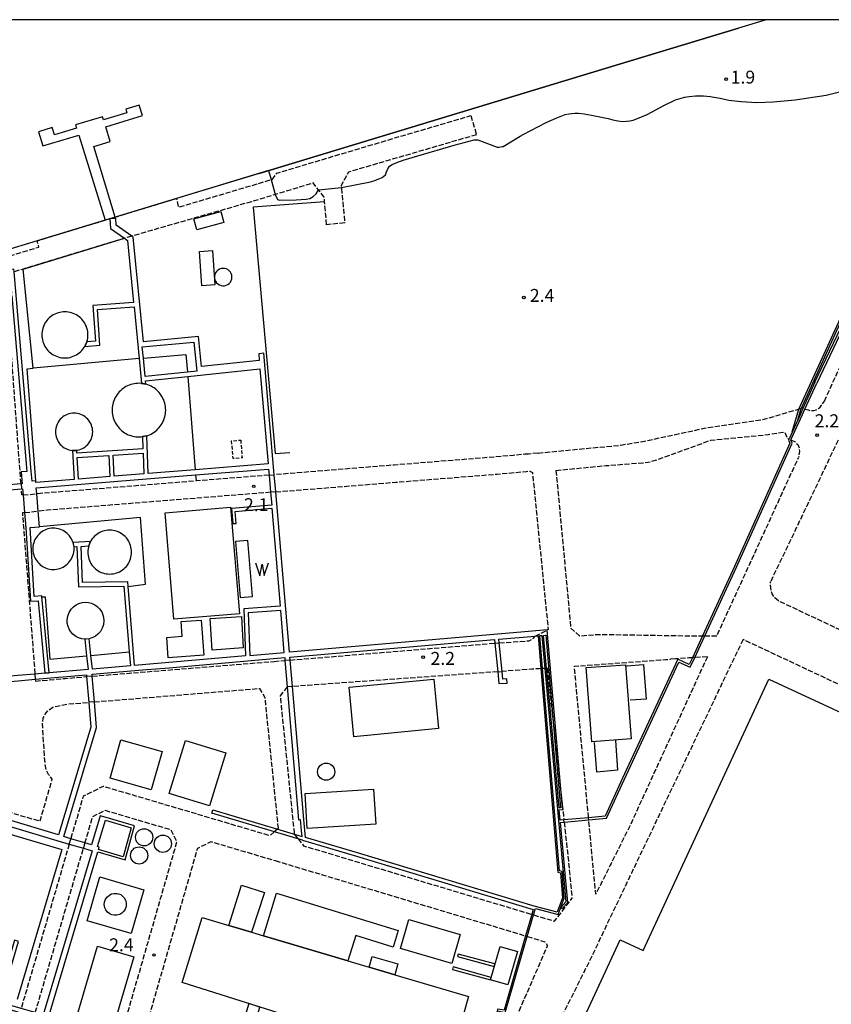
# Model space of a CAD drawing. Extents: x -22000 to -20000, y 96000 to 97500.
# Drawn here: x -21478 to -21242, y 97214 to 97500 of the extents above; entities that cross this region are included whole.
import ezdxf
from ezdxf.enums import TextEntityAlignment as Align

# ---------------------------------------------------------------- set-up
doc = ezdxf.new("R2010")
doc.units = 0
doc.linetypes.add('210600', pattern=[2, 1.5, -0.5])
doc.linetypes.add('300300', pattern=[1.5, 1, -0.5])
for name, color, linetype in [('2106000', 3, '210600'), ('2106001', 3, '210600'), ('3001000', 4, 'Continuous'), ('3002000', 5, 'Continuous'), ('3003000', 7, '300300'), ('4231000', 7, 'Continuous'), ('4231990', 1, 'Continuous'), ('4262000', 1, '426200'), ('4262001', 1, '426200'), ('5101000', 4, 'Continuous'), ('5101001', 4, 'Continuous'), ('5105000', 4, 'Continuous'), ('5105990', 5, 'Continuous'), ('5203000', 4, 'Continuous'), ('6110000', 1, '611000'), ('6130000', 3, '613000'), ('6140000', 3, '614000'), ('7102000', 6, 'Continuous'), ('7102001', 8, 'Continuous'), ('7312000', 1, 'Continuous'), ('999', 7, 'Continuous')]:
    doc.layers.add(name, color=color, linetype=linetype)
doc.styles.add('PlotAnnotation', font='MS Gothic.ttf')
doc.linetypes.add('426200', pattern='A,1.5,[3,dmdr.shx,S=0.1,R=180,X=0,Y=0],1.5', length=3)
doc.linetypes.add('611000', pattern='A,1,[3,dmdr.shx,S=0.2,R=0,X=0,Y=0],1', length=2)
doc.linetypes.add('613000', pattern='A,1,-0.75,[1,dmdr.shx,S=0.15,R=0,X=0,Y=0],-0.75,1', length=3.5)
doc.linetypes.add('614000', pattern='A,1.5,[2,dmdr.shx,S=0.3,R=0,X=0,Y=-0.3],1.5', length=3)

# ---------------------------------------------------------------- blocks, each defined once
blk = doc.blocks.new('423100')
at = {"layer": '4231990'}
blk.add_circle((0, 0), 1, dxfattribs=at)
blk = doc.blocks.new('510500')
at = {"layer": '5105990'}
for p, q in [((-0.74, 0.56), (-0.24, -0.94)), ((-0.24, -0.94), (0.01, 0.39)), ((0.01, 0.39), (0.26, -0.93)), ((0.26, -0.93), (0.76, 0.57))]:
    blk.add_line(p, q, dxfattribs=at)
blk = doc.blocks.new('731200')
at = {"layer": '7312000'}
blk.add_circle((0, 0), 0.15, dxfattribs=at)

msp = doc.modelspace()

# ---------------------------------------------------------------- linework, layer by layer
at = {"layer": '2106000', "flags": 128}
for points in [[(-21244.09, 97389.18), (-21222.61, 97436.08), (-21221.86, 97437.73), (-21222.16, 97440.54), (-21223.62, 97444.4), (-21224.96, 97448.91), (-21234.26, 97480.36), (-21237.46, 97491.18), (-21210.14, 97500)], [(-21482.78, 97430.76), (-21472.35, 97433.94), (-21472.89, 97435.74), (-21453.11, 97441.74), (-21450.22, 97442.62), (-21432.4, 97448.03), (-21431.81, 97445.51), (-21404.88, 97453.52), (-21404.51, 97453.63), (-21403.19, 97455.43), (-21368.88, 97465.65), (-21346.84, 97472.12)], [(-21345.21, 97466.57), (-21382.38, 97455.74), (-21384.53, 97451.87), (-21384.47, 97451.2), (-21383.48, 97440.98)], [(-21388.74, 97440.41), (-21389.34, 97447.11), (-21389.47, 97448.48), (-21391.08, 97450.56), (-21392.64, 97452.56), (-21403.68, 97449.21), (-21410.59, 97447.12), (-21445.36, 97437.11)], [(-21447.46, 97436.5), (-21447.76, 97436.41), (-21476.91, 97427.56), (-21479.57, 97426.76)], [(-21477.57, 97365.14), (-21481.63, 97420.29)], [(-21249.75, 97386.87), (-21248.8, 97386.6), (-21247.97, 97386.43), (-21247.26, 97386.45), (-21246.75, 97386.51), (-21246.38, 97386.69), (-21245.82, 97387), (-21245.33, 97387.38), (-21244.88, 97387.98), (-21244.09, 97389.18)], [(-21327.29, 97374.06), (-21303.37, 97376.38), (-21296.35, 97377.55), (-21277.82, 97381.55), (-21261.61, 97383.91), (-21259.09, 97384.63), (-21250.65, 97387.14), (-21250.33, 97387.04)], [(-21322.1, 97369.04), (-21307.48, 97370.45), (-21296.71, 97371.29), (-21294.63, 97371.57), (-21292.36, 97372.27), (-21277.05, 97377.85), (-21263.58, 97379.15), (-21260.45, 97379.48), (-21255.62, 97380.25), (-21254.89, 97378.43), (-21254.36, 97378.18)], [(-21240.09, 97377.82), (-21248.71, 97359.78), (-21249.22, 97358.69), (-21259.76, 97336.63)], [(-21253.82, 97377.93), (-21252.62, 97377.36), (-21251.84, 97376.57), (-21251.45, 97375.63), (-21251.33, 97374.49), (-21251.6, 97372.8)], [(-21330.1, 97373.81), (-21331.15, 97373.72), (-21334.58, 97373.41), (-21339.66, 97372.96), (-21369.1, 97370.59), (-21370.6, 97370.47), (-21403.98, 97367.79)], [(-21327.29, 97374.06), (-21330.1, 97373.81)], [(-21278.87, 97320.94), (-21275.35, 97320.95), (-21256.46, 97362.19), (-21255.96, 97363.28), (-21251.6, 97372.8)], [(-21405.47, 97367.67), (-21426.68, 97365.97), (-21473, 97362.25)], [(-21403.55, 97362.81), (-21370.1, 97365.5), (-21368.6, 97365.62), (-21339.26, 97367.97), (-21334.15, 97368.43), (-21330.71, 97368.74), (-21329.66, 97368.83), (-21328.93, 97368.44), (-21324.37, 97322.79), (-21324.64, 97322.66)], [(-21322.1, 97369.04), (-21321.67, 97364.53), (-21321.39, 97361.54), (-21317.8, 97323.25)], [(-21476.95, 97361.93), (-21477.34, 97361.9), (-21477.46, 97363.65)], [(-21405.04, 97362.69), (-21469.92, 97357.48), (-21472.58, 97357.21)], [(-21476.53, 97356.8), (-21477.16, 97356.74), (-21473.53, 97309.87)], [(-21165.02, 97287.79), (-21257.29, 97331.04), (-21258.53, 97332.01), (-21259.27, 97333.15), (-21259.68, 97334.94), (-21259.76, 97336.63)], [(-21317.8, 97323.25), (-21315.23, 97320.97), (-21310, 97321.41), (-21279.54, 97320.94)], [(-21399.36, 97313.94), (-21339.82, 97318.85)], [(-21338.57, 97318.94), (-21329.85, 97319.53), (-21328.67, 97320.29), (-21328.17, 97320.91)], [(-21267.74, 97319.92), (-21300.19, 97251.98), (-21300.45, 97251.44), (-21312.13, 97226.98), (-21327.32, 97196.52), (-21328.56, 97194.03), (-21335.9, 97179.25)], [(-21171.35, 97274.74), (-21267.74, 97319.92)], [(-21456.87, 97309.26), (-21404.03, 97313.55)], [(-21404.03, 97313.55), (-21400.86, 97313.81)], [(-21312.62, 97268.13), (-21312.65, 97268.46), (-21314.73, 97290.56), (-21314.85, 97291.8), (-21316.76, 97312.15), (-21291.73, 97313.96), (-21290.29, 97314.06), (-21288.78, 97314.17)], [(-21278.1, 97314.92), (-21289.21, 97290.68), (-21289.71, 97289.59), (-21300.74, 97265.5), (-21306.05, 97254.87), (-21306.32, 97254.34), (-21310.54, 97245.89), (-21311.85, 97259.9), (-21312.37, 97265.43), (-21312.51, 97266.97), (-21312.56, 97267.53)], [(-21282.46, 97314.62), (-21283.5, 97314.55), (-21287.33, 97314.27)], [(-21278.1, 97314.92), (-21281.77, 97314.67)], [(-21339.02, 97310.55), (-21398.7, 97306.25)], [(-21326.51, 97311.45), (-21326.94, 97311.42), (-21327.88, 97311.35), (-21329.13, 97311.26), (-21337.77, 97310.64)], [(-21325.35, 97311.53), (-21325.69, 97311.51), (-21325.97, 97311.49)], [(-21324.64, 97311.58), (-21324.86, 97311.57)], [(-21324.64, 97311.58), (-21322.81, 97294.97)], [(-21473.41, 97308.38), (-21473.37, 97307.82)], [(-21473.37, 97307.82), (-21464.73, 97308.62), (-21458.49, 97309.13)], [(-21456.26, 97301.79), (-21408.22, 97305.69), (-21406.73, 97303.05), (-21402.98, 97266.22)], [(-21400.2, 97306.14), (-21402.26, 97303.54), (-21398.32, 97264.93)], [(-21504.62, 97249.23), (-21501.44, 97272.64), (-21494.02, 97273.51), (-21472.05, 97267.16), (-21468.48, 97279.31), (-21469.58, 97280.72), (-21470.24, 97282.17), (-21470.54, 97283.8), (-21470.74, 97285.59), (-21471.33, 97295.63), (-21471.09, 97297.01), (-21470.58, 97298.19), (-21469.83, 97299.1), (-21468.35, 97300.27), (-21466.59, 97300.69), (-21463.8, 97301.17), (-21457.88, 97301.65)], [(-21403.95, 97264.04), (-21405.26, 97262.91), (-21453.69, 97277.24), (-21459.48, 97274.39), (-21463.1, 97262.03)], [(-21458.98, 97260.8), (-21456.72, 97268.5), (-21453.1, 97270.29), (-21434.03, 97264.65)], [(-21320.27, 97271.95), (-21319.78, 97267.48)], [(-21434.03, 97264.65), (-21432.32, 97261.1), (-21448.59, 97204.63)], [(-21402.87, 97265.16), (-21402.85, 97264.99), (-21403.05, 97264.82)], [(-21319.72, 97266.88), (-21318.47, 97255.58), (-21317.98, 97250.26), (-21317.45, 97244.66)], [(-21398.21, 97263.86), (-21398.16, 97263.35)], [(-21397.06, 97261.98), (-21395.44, 97259.98), (-21329.14, 97240.05)], [(-21463.56, 97260.47), (-21477.54, 97212.72)], [(-21473.41, 97211.51), (-21459.44, 97259.24)], [(-21442.49, 97202.83), (-21426.22, 97259.29), (-21422.32, 97261.18), (-21403.7, 97255.67)], [(-21403.7, 97255.67), (-21330.94, 97233.81)], [(-21328.62, 97239.9), (-21322.48, 97238.06), (-21317.45, 97244.66)], [(-21330.42, 97233.65), (-21325.31, 97232.12), (-21324.6, 97230.95), (-21345.81, 97182.14)]]:
    msp.add_lwpolyline(points, dxfattribs=at)
at = {"layer": '2106001', "flags": 128}
for points in [[(-21346.84, 97472.12), (-21345.21, 97466.57)], [(-21383.48, 97440.98), (-21388.74, 97440.41)], [(-21445.36, 97437.11), (-21447.46, 97436.5)], [(-21405.47, 97367.67), (-21403.98, 97367.79)], [(-21477.57, 97365.14), (-21477.46, 97363.65)], [(-21476.95, 97361.93), (-21473, 97362.25)], [(-21403.55, 97362.81), (-21405.04, 97362.69)], [(-21476.53, 97356.8), (-21472.58, 97357.21)], [(-21328.17, 97320.91), (-21324.64, 97322.66)], [(-21339.82, 97318.85), (-21338.57, 97318.94)], [(-21279.54, 97320.94), (-21278.87, 97320.94)], [(-21399.36, 97313.94), (-21400.86, 97313.81)], [(-21287.33, 97314.27), (-21288.78, 97314.17)], [(-21281.77, 97314.67), (-21282.46, 97314.62)], [(-21339.02, 97310.55), (-21337.77, 97310.64)], [(-21325.97, 97311.49), (-21326.51, 97311.45)], [(-21324.86, 97311.57), (-21325.35, 97311.53)], [(-21473.53, 97309.87), (-21473.41, 97308.38)], [(-21456.87, 97309.26), (-21458.49, 97309.13)], [(-21398.7, 97306.25), (-21400.2, 97306.14)], [(-21456.26, 97301.79), (-21457.88, 97301.65)], [(-21322.81, 97294.97), (-21320.27, 97271.95)], [(-21319.72, 97266.88), (-21319.78, 97267.48)], [(-21312.56, 97267.53), (-21312.62, 97268.13)], [(-21403.05, 97264.82), (-21403.95, 97264.04)], [(-21402.98, 97266.22), (-21402.87, 97265.16)], [(-21398.32, 97264.93), (-21398.21, 97263.86)], [(-21463.56, 97260.47), (-21463.1, 97262.03)], [(-21398.16, 97263.35), (-21397.06, 97261.98)], [(-21458.98, 97260.8), (-21459.44, 97259.24)], [(-21328.62, 97239.9), (-21329.14, 97240.05)], [(-21330.42, 97233.65), (-21330.94, 97233.81)]]:
    msp.add_lwpolyline(points, dxfattribs=at)
at = {"layer": '3001000', "flags": 128}
for points in [[(-21418.65, 97441.04), (-21426.48, 97438.94), (-21427.35, 97442.17), (-21419.52, 97444.27), (-21418.65, 97441.04)], [(-21425, 97422.68), (-21425.7, 97432.63), (-21421.94, 97432.9), (-21421.24, 97422.95), (-21425, 97422.68)], [(-21416.66, 97358.33), (-21414.09, 97327.4), (-21433.14, 97325.82), (-21435.72, 97356.75), (-21416.66, 97358.33)], [(-21424.41, 97315.38), (-21434.76, 97314.59), (-21435.21, 97320.52), (-21430.7, 97320.87), (-21431.02, 97325.11), (-21425.19, 97325.56), (-21424.41, 97315.38)], [(-21422.56, 97326.05), (-21413.49, 97326.63), (-21413.03, 97317.46), (-21421.98, 97316.8), (-21422.56, 97326.05)], [(-21301.85, 97312.55), (-21300.24, 97291.01), (-21311.66, 97290.16), (-21313.28, 97311.75), (-21301.85, 97312.55)], [(-21356.21, 97294.03), (-21380.82, 97291.66), (-21382.2, 97306.02), (-21357.59, 97308.39), (-21356.21, 97294.03)], [(-21436.58, 97287.34), (-21439.72, 97276.25), (-21451.7, 97279.64), (-21448.55, 97290.73), (-21436.58, 97287.34)], [(-21418.05, 97287.01), (-21422.79, 97271.56), (-21434.51, 97275.15), (-21429.78, 97290.6), (-21418.05, 97287.01)], [(-21374.45, 97266.29), (-21394.36, 97264.97), (-21395.03, 97275.13), (-21375.12, 97276.45), (-21374.45, 97266.29)], [(-21417.21, 97236.84), (-21413.47, 97248.56), (-21406.84, 97246.45), (-21410.54, 97234.86), (-21417.21, 97236.84)], [(-21407.06, 97233.83), (-21403.27, 97246.18), (-21367.93, 97235.34), (-21369.4, 97230.56), (-21380.29, 97233.9), (-21382.54, 97226.56), (-21407.06, 97233.83)], [(-21364.83, 97238.53), (-21349.96, 97234.19), (-21352.41, 97225.8), (-21367.28, 97230.14), (-21364.83, 97238.53)], [(-21341.15, 97220.99), (-21338.35, 97230.75), (-21333.29, 97229.3), (-21336.09, 97219.55), (-21341.15, 97220.99)], [(-21376.43, 97224.74), (-21375.56, 97227.8), (-21368.05, 97225.68), (-21368.94, 97222.52), (-21376.43, 97224.74)]]:
    msp.add_lwpolyline(points, close=True, dxfattribs=at)
msp.add_lwpolyline([(-21230.6, 97141.43), (-21257.05, 97153.78), (-21248.47, 97172.14), (-21242.86, 97169.52), (-21241.72, 97171.98), (-21265.11, 97182.83), (-21266.41, 97180.07), (-21261.87, 97177.94), (-21269.05, 97162.69), (-21270.49, 97163.36), (-21275.29, 97153.16), (-21278.31, 97154.58), (-21279.8, 97151.41), (-21291.23, 97156.79), (-21292.69, 97153.68), (-21301.67, 97157.9), (-21299.94, 97161.57), (-21309.44, 97166.04), (-21295.01, 97196.69), (-21315.65, 97206.27), (-21303.42, 97232.63), (-21296.79, 97229.56), (-21260.23, 97308.4), (-21221.8, 97290.58)], dxfattribs=at)
at = {"layer": '3002000', "flags": 128}
for points in [[(-21417.21, 97236.84), (-21410.54, 97234.86), (-21407.06, 97233.83), (-21382.54, 97226.56), (-21376.43, 97224.74), (-21368.94, 97222.52), (-21347.51, 97216.17), (-21352.03, 97200.1), (-21345.05, 97198.06), (-21348.44, 97186.43), (-21380.41, 97195.38), (-21378.05, 97203.64), (-21430.69, 97220.25), (-21424.9, 97239.12), (-21417.21, 97236.84)], [(-21444.81, 97227.74), (-21450.5, 97208.27), (-21461.05, 97211.35), (-21455.36, 97230.83), (-21444.81, 97227.74)]]:
    msp.add_lwpolyline(points, close=True, dxfattribs=at)
at = {"layer": '3003000', "flags": 128}
msp.add_lwpolyline([(-21413.72, 97377.85), (-21413.31, 97372.69), (-21415.93, 97372.48), (-21416.35, 97377.64), (-21413.72, 97377.85)], close=True, dxfattribs=at)
at = {"layer": '4231000', "flags": 128}
for points in [[(-21416.28, 97425.22), (-21416.33, 97425.73), (-21416.48, 97426.22), (-21416.73, 97426.66), (-21417.07, 97427.05), (-21417.47, 97427.37), (-21417.93, 97427.59), (-21418.43, 97427.72), (-21418.94, 97427.75), (-21419.44, 97427.67), (-21419.92, 97427.49), (-21420.36, 97427.22), (-21420.73, 97426.87), (-21421.02, 97426.45), (-21421.22, 97425.98), (-21421.32, 97425.48), (-21421.32, 97424.96), (-21421.22, 97424.46), (-21421.02, 97423.99), (-21420.73, 97423.57), (-21420.36, 97423.22), (-21419.92, 97422.95), (-21419.44, 97422.77), (-21418.94, 97422.7), (-21418.43, 97422.72), (-21417.93, 97422.85), (-21417.47, 97423.07), (-21417.07, 97423.39), (-21416.73, 97423.78), (-21416.48, 97424.22), (-21416.33, 97424.71), (-21416.28, 97425.22)], [(-21458.12, 97408.43), (-21458.14, 97408.93), (-21458.19, 97409.43), (-21458.29, 97409.92), (-21458.42, 97410.41), (-21458.58, 97410.88), (-21458.78, 97411.34), (-21459.02, 97411.78), (-21459.29, 97412.21), (-21459.58, 97412.61), (-21459.91, 97412.99), (-21460.26, 97413.35), (-21460.65, 97413.68), (-21461.05, 97413.97), (-21461.47, 97414.24), (-21461.92, 97414.47), (-21462.38, 97414.67), (-21462.85, 97414.84), (-21463.33, 97414.97), (-21463.83, 97415.06), (-21464.33, 97415.12), (-21464.83, 97415.14), (-21465.33, 97415.12), (-21465.83, 97415.06), (-21466.32, 97414.97), (-21466.81, 97414.84), (-21467.28, 97414.67), (-21467.74, 97414.47), (-21468.18, 97414.24), (-21468.61, 97413.97), (-21469.01, 97413.68), (-21469.39, 97413.35), (-21469.74, 97412.99), (-21470.07, 97412.61), (-21470.37, 97412.21), (-21470.64, 97411.78), (-21470.87, 97411.34), (-21471.07, 97410.88), (-21471.24, 97410.41), (-21471.37, 97409.92), (-21471.46, 97409.43), (-21471.52, 97408.93), (-21471.54, 97408.43), (-21471.52, 97407.93), (-21471.46, 97407.43), (-21471.37, 97406.94), (-21471.24, 97406.45), (-21471.07, 97405.98), (-21470.87, 97405.52), (-21470.64, 97405.08), (-21470.37, 97404.65), (-21470.07, 97404.25), (-21469.74, 97403.87), (-21469.39, 97403.51), (-21469.01, 97403.18), (-21468.61, 97402.89), (-21468.18, 97402.62), (-21467.74, 97402.39), (-21467.28, 97402.19), (-21466.81, 97402.02), (-21466.32, 97401.89), (-21465.83, 97401.8), (-21465.33, 97401.74), (-21464.83, 97401.72), (-21464.33, 97401.74), (-21463.83, 97401.8), (-21463.33, 97401.89), (-21462.85, 97402.02), (-21462.38, 97402.19), (-21461.92, 97402.39), (-21461.47, 97402.62), (-21461.05, 97402.89), (-21460.65, 97403.18), (-21460.26, 97403.51), (-21459.91, 97403.87), (-21459.58, 97404.25), (-21459.29, 97404.65), (-21459.01, 97405.09), (-21458.78, 97405.52), (-21458.58, 97405.98), (-21458.44, 97406.39), (-21458.42, 97406.45), (-21458.29, 97406.94), (-21458.19, 97407.43), (-21458.14, 97407.93), (-21458.12, 97408.43)], [(-21435.52, 97386.57), (-21435.54, 97387.07), (-21435.58, 97387.57), (-21435.67, 97388.07), (-21435.78, 97388.56), (-21435.92, 97389.04), (-21436.1, 97389.52), (-21436.31, 97389.98), (-21436.54, 97390.42), (-21436.81, 97390.85), (-21437.1, 97391.26), (-21437.42, 97391.66), (-21437.76, 97392.03), (-21438.12, 97392.38), (-21438.51, 97392.7), (-21438.92, 97393), (-21439.34, 97393.27), (-21439.78, 97393.51), (-21440.24, 97393.72), (-21440.71, 97393.91), (-21441.19, 97394.06), (-21441.28, 97394.08), (-21441.68, 97394.18), (-21442.18, 97394.27), (-21442.55, 97394.31), (-21442.68, 97394.33), (-21443.18, 97394.35), (-21443.69, 97394.34), (-21444.19, 97394.3), (-21444.69, 97394.23), (-21445.18, 97394.12), (-21445.67, 97393.99), (-21446.14, 97393.82), (-21446.61, 97393.62), (-21447.06, 97393.39), (-21447.49, 97393.13), (-21447.91, 97392.85), (-21448.3, 97392.54), (-21448.68, 97392.2), (-21449.03, 97391.85), (-21449.36, 97391.46), (-21449.67, 97391.06), (-21449.94, 97390.64), (-21450.19, 97390.2), (-21450.42, 97389.75), (-21450.61, 97389.28), (-21450.77, 97388.8), (-21450.9, 97388.32), (-21450.99, 97387.82), (-21451.06, 97387.32), (-21451.09, 97386.82), (-21451.09, 97386.31), (-21451.06, 97385.81), (-21450.99, 97385.31), (-21450.9, 97384.81), (-21450.77, 97384.33), (-21450.61, 97383.85), (-21450.42, 97383.38), (-21450.19, 97382.93), (-21449.94, 97382.49), (-21449.67, 97382.07), (-21449.36, 97381.67), (-21449.03, 97381.29), (-21448.68, 97380.93), (-21448.3, 97380.59), (-21447.91, 97380.28), (-21447.49, 97379.99), (-21447.06, 97379.74), (-21446.61, 97379.51), (-21446.14, 97379.31), (-21445.67, 97379.14), (-21445.18, 97379.01), (-21444.69, 97378.9), (-21444.19, 97378.83), (-21443.69, 97378.79), (-21443.18, 97378.78), (-21442.68, 97378.8), (-21442.25, 97378.85), (-21442.18, 97378.86), (-21441.68, 97378.95), (-21441.19, 97379.07), (-21441.01, 97379.13), (-21440.71, 97379.22), (-21440.24, 97379.41), (-21439.78, 97379.62), (-21439.34, 97379.86), (-21438.92, 97380.13), (-21438.51, 97380.43), (-21438.12, 97380.76), (-21437.76, 97381.1), (-21437.42, 97381.47), (-21437.1, 97381.87), (-21436.81, 97382.28), (-21436.54, 97382.71), (-21436.31, 97383.15), (-21436.1, 97383.61), (-21435.92, 97384.09), (-21435.78, 97384.57), (-21435.67, 97385.06), (-21435.58, 97385.56), (-21435.54, 97386.06), (-21435.52, 97386.57)], [(-21456.74, 97380.26), (-21456.76, 97380.75), (-21456.83, 97381.25), (-21456.95, 97381.74), (-21457.1, 97382.21), (-21457.31, 97382.67), (-21457.55, 97383.1), (-21457.83, 97383.52), (-21458.15, 97383.9), (-21458.51, 97384.26), (-21458.89, 97384.57), (-21459.3, 97384.86), (-21459.74, 97385.1), (-21460.2, 97385.3), (-21460.67, 97385.46), (-21461.16, 97385.57), (-21461.65, 97385.64), (-21462.15, 97385.67), (-21462.65, 97385.64), (-21463.15, 97385.57), (-21463.63, 97385.46), (-21464.11, 97385.3), (-21464.56, 97385.1), (-21465, 97384.86), (-21465.41, 97384.57), (-21465.8, 97384.26), (-21466.15, 97383.9), (-21466.47, 97383.52), (-21466.75, 97383.1), (-21467, 97382.67), (-21467.2, 97382.21), (-21467.36, 97381.74), (-21467.47, 97381.25), (-21467.54, 97380.75), (-21467.56, 97380.26), (-21467.54, 97379.76), (-21467.47, 97379.26), (-21467.36, 97378.77), (-21467.2, 97378.3), (-21467, 97377.84), (-21466.75, 97377.41), (-21466.47, 97376.99), (-21466.15, 97376.61), (-21465.8, 97376.26), (-21465.41, 97375.94), (-21465, 97375.65), (-21464.56, 97375.41), (-21464.11, 97375.21), (-21463.63, 97375.05), (-21463.15, 97374.93), (-21462.65, 97374.87), (-21462.62, 97374.87), (-21462.15, 97374.84), (-21461.65, 97374.87), (-21461.37, 97374.9), (-21461.16, 97374.93), (-21460.67, 97375.05), (-21460.2, 97375.21), (-21459.74, 97375.41), (-21459.3, 97375.65), (-21458.89, 97375.94), (-21458.51, 97376.26), (-21458.15, 97376.61), (-21457.83, 97376.99), (-21457.55, 97377.41), (-21457.31, 97377.84), (-21457.1, 97378.3), (-21456.95, 97378.77), (-21456.83, 97379.26), (-21456.76, 97379.76), (-21456.74, 97380.26)], [(-21462.14, 97346.26), (-21462.16, 97346.77), (-21462.17, 97346.85), (-21462.22, 97347.26), (-21462.33, 97347.76), (-21462.43, 97348.09), (-21462.47, 97348.24), (-21462.66, 97348.71), (-21462.88, 97349.15), (-21463.14, 97349.59), (-21463.44, 97349.99), (-21463.77, 97350.37), (-21464.12, 97350.72), (-21464.51, 97351.04), (-21464.92, 97351.33), (-21465.36, 97351.58), (-21465.81, 97351.79), (-21466.28, 97351.97), (-21466.77, 97352.1), (-21467.26, 97352.2), (-21467.76, 97352.25), (-21468.26, 97352.26), (-21468.77, 97352.23), (-21469.26, 97352.16), (-21469.75, 97352.04), (-21470.23, 97351.89), (-21470.69, 97351.69), (-21471.14, 97351.46), (-21471.56, 97351.19), (-21471.96, 97350.89), (-21472.34, 97350.55), (-21472.68, 97350.18), (-21472.99, 97349.79), (-21473.27, 97349.37), (-21473.51, 97348.93), (-21473.72, 97348.47), (-21473.88, 97348), (-21474.01, 97347.51), (-21474.09, 97347.02), (-21474.13, 97346.52), (-21474.13, 97346.01), (-21474.09, 97345.51), (-21474.01, 97345.02), (-21473.88, 97344.53), (-21473.72, 97344.06), (-21473.51, 97343.6), (-21473.27, 97343.16), (-21472.99, 97342.74), (-21472.68, 97342.35), (-21472.34, 97341.98), (-21471.96, 97341.64), (-21471.56, 97341.34), (-21471.14, 97341.07), (-21470.69, 97340.84), (-21470.23, 97340.64), (-21469.75, 97340.49), (-21469.26, 97340.37), (-21468.77, 97340.3), (-21468.26, 97340.27), (-21467.76, 97340.28), (-21467.26, 97340.33), (-21466.77, 97340.43), (-21466.28, 97340.56), (-21465.81, 97340.74), (-21465.36, 97340.95), (-21464.92, 97341.2), (-21464.51, 97341.49), (-21464.12, 97341.81), (-21463.77, 97342.16), (-21463.44, 97342.54), (-21463.14, 97342.95), (-21462.88, 97343.38), (-21462.66, 97343.82), (-21462.47, 97344.29), (-21462.33, 97344.77), (-21462.22, 97345.26), (-21462.16, 97345.76), (-21462.14, 97346.26)], [(-21445.43, 97345.29), (-21445.45, 97345.79), (-21445.51, 97346.29), (-21445.61, 97346.78), (-21445.74, 97347.26), (-21445.92, 97347.73), (-21446.12, 97348.19), (-21446.37, 97348.62), (-21446.65, 97349.04), (-21446.96, 97349.43), (-21447.29, 97349.8), (-21447.66, 97350.14), (-21448.06, 97350.45), (-21448.47, 97350.72), (-21448.91, 97350.97), (-21449.36, 97351.18), (-21449.83, 97351.35), (-21450.31, 97351.49), (-21450.8, 97351.58), (-21451.3, 97351.64), (-21451.8, 97351.66), (-21452.3, 97351.64), (-21452.79, 97351.58), (-21453.28, 97351.49), (-21453.76, 97351.35), (-21454.23, 97351.18), (-21454.69, 97350.97), (-21455.12, 97350.72), (-21455.54, 97350.45), (-21455.93, 97350.14), (-21456.3, 97349.8), (-21456.64, 97349.43), (-21456.95, 97349.04), (-21457.23, 97348.62), (-21457.35, 97348.4), (-21457.47, 97348.19), (-21457.68, 97347.73), (-21457.85, 97347.26), (-21457.89, 97347.11), (-21457.99, 97346.78), (-21458.09, 97346.29), (-21458.14, 97345.79), (-21458.16, 97345.29), (-21458.14, 97344.79), (-21458.09, 97344.3), (-21457.99, 97343.81), (-21457.85, 97343.33), (-21457.68, 97342.86), (-21457.47, 97342.4), (-21457.23, 97341.97), (-21456.95, 97341.55), (-21456.64, 97341.16), (-21456.3, 97340.79), (-21455.93, 97340.45), (-21455.54, 97340.14), (-21455.12, 97339.87), (-21454.69, 97339.62), (-21454.23, 97339.41), (-21453.76, 97339.24), (-21453.28, 97339.1), (-21452.79, 97339.01), (-21452.3, 97338.95), (-21451.8, 97338.93), (-21451.3, 97338.95), (-21450.8, 97339.01), (-21450.31, 97339.1), (-21449.83, 97339.24), (-21449.36, 97339.41), (-21448.91, 97339.62), (-21448.47, 97339.87), (-21448.06, 97340.14), (-21447.66, 97340.45), (-21447.29, 97340.79), (-21446.96, 97341.16), (-21446.65, 97341.55), (-21446.37, 97341.97), (-21446.12, 97342.4), (-21445.92, 97342.86), (-21445.74, 97343.33), (-21445.61, 97343.81), (-21445.51, 97344.3), (-21445.45, 97344.79), (-21445.43, 97345.29)], [(-21459.05, 97320.04), (-21459.94, 97320.15), (-21460.86, 97320.43), (-21461.62, 97320.82), (-21462.47, 97321.48), (-21463.09, 97322.16), (-21463.57, 97322.92), (-21463.89, 97323.68), (-21464.12, 97324.66), (-21464.16, 97325.67), (-21463.99, 97326.74), (-21463.62, 97327.72), (-21463.01, 97328.69), (-21462.36, 97329.38), (-21461.58, 97329.95), (-21460.73, 97330.37), (-21459.79, 97330.63), (-21458.91, 97330.72), (-21457.99, 97330.65), (-21457.08, 97330.43), (-21456.15, 97330), (-21455.47, 97329.53), (-21454.77, 97328.85), (-21454.12, 97327.92), (-21453.76, 97327.08), (-21453.58, 97326.42), (-21453.48, 97325.37), (-21453.59, 97324.3), (-21453.95, 97323.18), (-21454.49, 97322.25), (-21455.22, 97321.43), (-21455.89, 97320.91), (-21456.73, 97320.46), (-21457.28, 97320.26), (-21457.8, 97320.13), (-21458.61, 97320.04), (-21459.05, 97320.04)], [(-21447.3, 97241.56), (-21447.69, 97240.95), (-21448.26, 97240.41), (-21448.87, 97240.06), (-21449.72, 97239.81), (-21450.47, 97239.8), (-21451.17, 97239.95), (-21451.79, 97240.23), (-21452.42, 97240.72), (-21452.93, 97241.37), (-21453.2, 97241.99), (-21453.36, 97242.92), (-21453.31, 97243.57), (-21452.98, 97244.49), (-21452.48, 97245.18), (-21451.8, 97245.73), (-21451.23, 97246), (-21450.54, 97246.16), (-21449.73, 97246.15), (-21449.2, 97246.03), (-21448.6, 97245.78), (-21448.04, 97245.37), (-21447.55, 97244.82), (-21447.19, 97244.17), (-21447, 97243.43), (-21446.99, 97242.55), (-21447.11, 97242.03), (-21447.3, 97241.56)]]:
    msp.add_lwpolyline(points, close=True, dxfattribs=at)
at = {"layer": '4262000', "flags": 128}
for points in [[(-21246.85, 97394.67), (-21250.33, 97387.04), (-21251.27, 97384.97), (-21254.36, 97378.18), (-21254.39, 97378.13), (-21254.51, 97377.85), (-21254.13, 97376.99), (-21270.17, 97341.17), (-21279.54, 97320.94), (-21282.46, 97314.62), (-21283.35, 97312.69), (-21286.7, 97314.16), (-21302.85, 97279.42), (-21307.79, 97268.57), (-21312.62, 97268.13), (-21319.78, 97267.48), (-21320.85, 97267.38), (-21321.13, 97270.43), (-21320.15, 97270.53), (-21320.27, 97271.95), (-21324.64, 97322.66), (-21324.65, 97322.76), (-21330.09, 97322.26), (-21399.56, 97316.26), (-21403.55, 97362.81), (-21403.98, 97367.79), (-21407, 97403.08), (-21408.49, 97402.95), (-21408.33, 97401.01), (-21425.14, 97399.27), (-21425.95, 97407.94), (-21442.02, 97406.44), (-21444.97, 97436.83), (-21445.36, 97437.11), (-21449.89, 97440.29), (-21450.02, 97442.24), (-21451.72, 97442.13), (-21451.53, 97439.37), (-21447.46, 97436.5), (-21446.59, 97435.89), (-21444.84, 97417.86), (-21456.72, 97416.97), (-21455.97, 97406.61), (-21458.44, 97406.39)], [(-21474.61, 97368.84), (-21479.57, 97426.76), (-21479.63, 97427.47), (-21480.88, 97427.36), (-21480.8, 97426.38), (-21480.31, 97420.48), (-21481.68, 97421.03), (-21486.34, 97422.91), (-21489.05, 97424), (-21538.54, 97409.05), (-21538.69, 97409.56), (-21540.4, 97415.27), (-21547.5, 97439.09), (-21588.68, 97426.7), (-21588.51, 97426.05), (-21547.95, 97438.26), (-21541.04, 97415.08), (-21539.33, 97409.36), (-21538.99, 97408.21), (-21489.08, 97423.3), (-21486.28, 97422.17), (-21481.63, 97420.29), (-21480.25, 97419.73), (-21475.85, 97368.74)], [(-21253.42, 97380.24), (-21251.54, 97386.84), (-21231.02, 97431.64), (-21227.32, 97441.22), (-21224.61, 97440.03), (-21246.31, 97394.42)], [(-21246.85, 97394.67), (-21225.28, 97439.78), (-21227.04, 97440.55), (-21230.56, 97431.44), (-21251.07, 97386.67), (-21252.04, 97383.28)], [(-21459.01, 97405.09), (-21454.64, 97405.48), (-21455.38, 97415.81), (-21444.72, 97416.61), (-21443.26, 97401.56), (-21442.55, 97394.31)], [(-21477.22, 97365.17), (-21477.57, 97365.14), (-21482.06, 97364.78), (-21495.55, 97363.69), (-21496.8, 97363.59), (-21523.72, 97361.42), (-21525.79, 97390.07), (-21528.88, 97390.01), (-21529.89, 97389.99), (-21530.11, 97389.99), (-21530.48, 97397.04), (-21531.39, 97396.99), (-21531.02, 97389.97), (-21534.91, 97389.9)], [(-21441.28, 97394.08), (-21441.37, 97395.07), (-21429.13, 97396.34), (-21408.12, 97398.52), (-21405.75, 97370.94), (-21426.94, 97369.23), (-21440.62, 97368.12), (-21441.01, 97379.13)], [(-21316.97, 97153.63), (-21277.01, 97135.31), (-21263.32, 97164.48), (-21254.02, 97160.26), (-21253.05, 97162.34), (-21264.43, 97167.49), (-21278.12, 97138.34), (-21316.42, 97155.89), (-21310.58, 97168.7), (-21329.08, 97177.27), (-21335.9, 97179.25), (-21345.81, 97182.14), (-21347.39, 97182.6), (-21338.63, 97211.89), (-21336.82, 97211.55), (-21330.42, 97233.65), (-21328.62, 97239.9), (-21328.08, 97241.76), (-21321.43, 97240.04), (-21319.68, 97244.79), (-21320.3, 97252.49), (-21321.06, 97252.72), (-21325.97, 97311.49), (-21326.76, 97321.04), (-21326.21, 97321.08), (-21325.35, 97311.53), (-21319.19, 97243.71), (-21320.65, 97242.05), (-21320.29, 97241.73), (-21318.69, 97243.54), (-21320.8, 97266.78), (-21319.72, 97266.88), (-21312.56, 97267.53), (-21307.39, 97268), (-21302.31, 97279.17), (-21286.41, 97313.37), (-21283.06, 97311.9), (-21281.77, 97314.67), (-21278.87, 97320.94), (-21269.63, 97340.93), (-21253.47, 97376.99), (-21253.86, 97377.85), (-21253.82, 97377.93), (-21253.71, 97378.17), (-21250.48, 97385.26), (-21249.75, 97386.87), (-21246.31, 97394.42)], [(-21442.25, 97378.85), (-21442.13, 97375.28), (-21461.32, 97374.04), (-21461.37, 97374.9)], [(-21462.62, 97374.87), (-21462.14, 97366.39), (-21473.22, 97365.49), (-21473.27, 97365.49)], [(-21475.85, 97368.74), (-21477.5, 97368.6), (-21477.22, 97365.17)], [(-21473.27, 97365.49), (-21473.31, 97366.04), (-21474.37, 97365.96), (-21474.61, 97368.84)], [(-21473.14, 97364), (-21426.82, 97367.73), (-21405.62, 97369.44), (-21405.47, 97367.67), (-21405.04, 97362.69), (-21404.72, 97358.95), (-21416.36, 97357.99), (-21415.97, 97353.58), (-21415.06, 97353.66), (-21415.37, 97357.15), (-21404.64, 97358.03), (-21402.21, 97329.58), (-21412.86, 97328.78), (-21412.3, 97315.16), (-21444.55, 97312.38), (-21446.38, 97335.36), (-21446.49, 97336.71), (-21459.67, 97336.45), (-21460.07, 97346.98), (-21457.89, 97347.11)], [(-21613.98, 97286.35), (-21614.1, 97287.94), (-21614.68, 97295.41), (-21614.74, 97296.18), (-21614.85, 97297.68), (-21615.99, 97312.45), (-21616.14, 97314.45), (-21617.55, 97332.81), (-21617.86, 97336.8), (-21618.01, 97338.72), (-21618.01, 97338.74), (-21618.52, 97345.51), (-21618.61, 97346.66), (-21559.67, 97357.02), (-21559.4, 97357.04), (-21557.16, 97357.22), (-21481.95, 97363.29), (-21477.46, 97363.65), (-21477.09, 97363.68)], [(-21477.09, 97363.68), (-21476.95, 97361.93), (-21476.53, 97356.8), (-21476.16, 97352.35)], [(-21474.91, 97352.45), (-21472.21, 97352.67), (-21472.58, 97357.21), (-21473, 97362.25), (-21473.14, 97364)], [(-21476.16, 97352.35), (-21474.86, 97331.02), (-21472.63, 97331.16), (-21470.62, 97310.12)], [(-21470.62, 97310.12), (-21469.38, 97310.23), (-21471.48, 97332.34), (-21471.51, 97332.6), (-21473.7, 97332.45), (-21474.91, 97352.45)], [(-21457.35, 97348.4), (-21462.43, 97348.09)], [(-21462.17, 97346.85), (-21461.32, 97346.9), (-21460.87, 97335.17), (-21447.64, 97335.44), (-21446.11, 97316.3), (-21445.79, 97312.27), (-21456.8, 97311.32), (-21457.25, 97315.29), (-21457.8, 97320.13), (-21459.05, 97320.04), (-21458.49, 97315.18), (-21458.04, 97311.21), (-21469.38, 97310.23), (-21470.62, 97310.12), (-21473.53, 97309.87), (-21478.51, 97309.44), (-21547.49, 97303.49)], [(-21395.39, 97267.66), (-21398.7, 97306.25), (-21399.36, 97313.94), (-21399.43, 97314.76), (-21339.92, 97319.9), (-21339.82, 97318.85), (-21339.02, 97310.55), (-21338.69, 97307.11), (-21336.31, 97307.25), (-21336.4, 97308.5), (-21337.56, 97308.43), (-21337.77, 97310.64), (-21338.57, 97318.94), (-21338.67, 97320.01), (-21328.17, 97320.91), (-21327.3, 97320.99), (-21326.51, 97311.45), (-21321.57, 97252.31), (-21320.81, 97252.08), (-21320.23, 97244.86), (-21321.77, 97240.69), (-21328.45, 97242.42)], [(-21408.13, 97213.13), (-21411.38, 97214.15), (-21417.08, 97195.35), (-21442.49, 97202.83), (-21448.59, 97204.63), (-21469.43, 97210.77), (-21455.29, 97258.2), (-21447.33, 97255.85), (-21444.62, 97265.75), (-21452.78, 97268.18), (-21454.55, 97268.72), (-21457.13, 97260.25), (-21458.98, 97260.8), (-21463.1, 97262.03), (-21465.15, 97262.65), (-21455.65, 97294.3), (-21456.26, 97301.79), (-21456.87, 97309.26), (-21456.91, 97309.81), (-21442.26, 97311.07), (-21441.01, 97311.18), (-21435.8, 97311.63), (-21434.56, 97311.73), (-21400.93, 97314.64), (-21400.86, 97313.81), (-21400.2, 97306.14), (-21399.51, 97298.09), (-21399.4, 97296.85), (-21396.88, 97267.52), (-21396.39, 97267.57)], [(-21547.37, 97302), (-21478.39, 97307.95), (-21473.41, 97308.38), (-21458.53, 97309.67), (-21458.49, 97309.13), (-21457.88, 97301.65), (-21457.3, 97294.47), (-21466.71, 97263.12), (-21496.4, 97272.11), (-21503.31, 97249.39), (-21504.62, 97249.23), (-21517.61, 97247.63), (-21519.36, 97247.41), (-21614.09, 97235.7), (-21614.81, 97248.51), (-21611.49, 97253.85), (-21612.76, 97270.4), (-21602.88, 97271.09), (-21601.32, 97250.5), (-21600.83, 97245.14), (-21599.34, 97245.27), (-21601.3, 97271.2), (-21574.6, 97273.08), (-21574.68, 97274.33), (-21601.32, 97272.46), (-21601.67, 97277.12), (-21585.02, 97278.44), (-21585.13, 97279.6), (-21613.3, 97277.37)], [(-21422.16, 97269.5), (-21421.87, 97270.46), (-21395.88, 97262.67), (-21396.05, 97264.3)], [(-21395.77, 97261.59), (-21422.16, 97269.5)], [(-21396.05, 97264.3), (-21396.39, 97267.57)], [(-21328.45, 97242.42), (-21379.73, 97257.89), (-21394.85, 97262.36), (-21395.39, 97267.66)], [(-21395.77, 97261.59), (-21380.02, 97256.93), (-21328.73, 97241.46)], [(-21328.73, 97241.46), (-21329.14, 97240.05), (-21330.94, 97233.81), (-21337.2, 97212.17), (-21339.01, 97212.51), (-21347.91, 97182.75), (-21357.53, 97185.55), (-21361.1, 97173.85), (-21363.44, 97166.2), (-21364.06, 97164.14), (-21380.64, 97168.93), (-21386.69, 97170.68), (-21396.09, 97173.4), (-21395.44, 97175.6), (-21393.2, 97183.28), (-21391.85, 97187.91), (-21413.82, 97194.38), (-21408.13, 97213.13)]]:
    msp.add_lwpolyline(points, dxfattribs=at)
for points in [[(-21441.49, 97396.31), (-21442.01, 97401.66), (-21442.33, 97404.91), (-21427.31, 97406.31), (-21426.51, 97397.87), (-21429.23, 97397.59), (-21441.49, 97396.31)], [(-21451.77, 97367.23), (-21460.89, 97366.49), (-21461.25, 97372.79), (-21452.07, 97373.39), (-21451.77, 97367.23)], [(-21450.53, 97367.33), (-21450.82, 97373.47), (-21442.08, 97374.03), (-21441.87, 97368.02), (-21450.53, 97367.33)], [(-21411.05, 97315.27), (-21401.05, 97316.13), (-21402.1, 97328.33), (-21411.56, 97327.63), (-21411.05, 97315.27)], [(-21325.07, 97321.18), (-21322.81, 97294.97), (-21320.75, 97271.02), (-21321.18, 97270.98), (-21324.86, 97311.57), (-21325.73, 97321.12), (-21325.07, 97321.18)], [(-21574.38, 97196.44), (-21574.86, 97205.31), (-21576.11, 97205.24), (-21575.62, 97196.31), (-21585.32, 97195.33), (-21586.13, 97202.98), (-21611.86, 97200.16), (-21612.16, 97205.49), (-21613.4, 97205.42), (-21613.11, 97200.03), (-21638.5, 97197.25), (-21639.76, 97210.16), (-21636.16, 97210.49), (-21636.28, 97211.73), (-21641.12, 97211.29), (-21640.39, 97203.72), (-21649.54, 97202.7), (-21649.4, 97201.46), (-21640.27, 97202.47), (-21639.75, 97197.11), (-21694.79, 97191.09), (-21695.57, 97198.49), (-21695.09, 97198.89), (-21695.7, 97204.72), (-21696.69, 97214.33), (-21696.78, 97215.17), (-21697.68, 97223.85), (-21519.43, 97245.89), (-21517.46, 97246.13), (-21510.05, 97247.05), (-21508.88, 97247.19), (-21507.43, 97247.37), (-21504.83, 97247.69), (-21501.88, 97248.06), (-21495.22, 97269.92), (-21467.18, 97261.55), (-21463.56, 97260.47), (-21459.44, 97259.24), (-21456.9, 97258.49), (-21471.12, 97210.83), (-21473.41, 97211.51), (-21477.54, 97212.72), (-21483.49, 97214.47), (-21482.87, 97216.58), (-21478.31, 97232.18), (-21479.49, 97232.53), (-21484.05, 97216.94), (-21485.01, 97213.63), (-21477.88, 97211.54), (-21473.76, 97210.33), (-21471.88, 97209.78), (-21472.58, 97207.42), (-21475.25, 97198.34), (-21478.79, 97186.27), (-21480.78, 97186.84), (-21485, 97188.05), (-21486.26, 97188.41), (-21486.65, 97187.05), (-21485.39, 97186.69), (-21481.17, 97185.48), (-21479.19, 97184.91), (-21479.37, 97184.3), (-21481.34, 97184.86), (-21485.57, 97186.07), (-21487.36, 97186.58), (-21487.76, 97185.18), (-21485.97, 97184.67), (-21481.74, 97183.47), (-21479.78, 97182.91), (-21489.37, 97150.29), (-21491.1, 97150.79), (-21495.31, 97152.02), (-21504.37, 97154.67), (-21514.07, 97155.66), (-21517.05, 97155.99), (-21527.19, 97157.13), (-21529.08, 97156.94), (-21530.09, 97156.84), (-21528.88, 97165.56), (-21529.35, 97165.63), (-21530.58, 97156.79), (-21535.1, 97156.33), (-21580.69, 97151.48), (-21583.12, 97174.43), (-21543.31, 97178.48), (-21538.09, 97179.01), (-21537.25, 97179.1), (-21537.4, 97180.6), (-21538.24, 97180.51), (-21543.47, 97179.98), (-21583.28, 97175.93), (-21584.86, 97190.88), (-21552.64, 97194.47), (-21552.81, 97195.97), (-21569.69, 97194.08), (-21570.01, 97196.88), (-21574.38, 97196.44)], [(-21455.07, 97258.92), (-21454.88, 97259.58), (-21455.36, 97259.73), (-21453, 97267.46), (-21445.54, 97265.24), (-21447.85, 97256.79), (-21455.07, 97258.92)], [(-21340.02, 97224.93), (-21339.82, 97225.64), (-21350.51, 97228.52), (-21350.7, 97227.8), (-21340.02, 97224.93)], [(-21341.15, 97220.99), (-21340.95, 97221.68), (-21352, 97224.77), (-21352.2, 97224.06), (-21341.15, 97220.99)]]:
    msp.add_lwpolyline(points, close=True, dxfattribs=at)
at = {"layer": '4262001', "flags": 128}
for points in [[(-21458.44, 97406.39), (-21459.01, 97405.09)], [(-21442.55, 97394.31), (-21441.28, 97394.08)], [(-21441.01, 97379.13), (-21442.25, 97378.85)], [(-21461.37, 97374.9), (-21462.62, 97374.87)], [(-21462.17, 97346.85), (-21462.43, 97348.09)], [(-21457.89, 97347.11), (-21457.35, 97348.4)]]:
    msp.add_lwpolyline(points, dxfattribs=at)
at = {"layer": '5101000', "flags": 128}
for points in [[(-21260.99, 97500), (-21269.01, 97497.57)], [(-21408.31, 97455.33), (-21311.98, 97484.54), (-21269.01, 97497.57)], [(-21408.31, 97455.33), (-21432.4, 97448.03), (-21450.22, 97442.62)], [(-21453.11, 97441.74), (-21472.89, 97435.74), (-21483.09, 97432.65)]]:
    msp.add_lwpolyline(points, dxfattribs=at)
at = {"layer": '5101001', "flags": 128}
msp.add_lwpolyline([(-21450.22, 97442.62), (-21453.11, 97441.74)], dxfattribs=at)
at = {"layer": '5105000', "flags": 128}
msp.add_lwpolyline([(-21410.3, 97332.41), (-21411.68, 97348.71), (-21415.2, 97348.41), (-21413.83, 97332.11), (-21410.3, 97332.41)], dxfattribs=at)
at = {"layer": '5203000', "flags": 128}
for points in [[(-21450.22, 97442.62), (-21456.45, 97463.15), (-21451.67, 97464.6), (-21452.96, 97468.88), (-21442.26, 97472.12), (-21443.19, 97475.18), (-21447.14, 97473.98), (-21446.82, 97472.92), (-21453.56, 97470.88)], [(-21453.56, 97470.88), (-21453.84, 97471.79), (-21461.72, 97469.41), (-21461.43, 97468.5)], [(-21461.43, 97468.5), (-21467.86, 97466.55), (-21468.5, 97468.65), (-21472.44, 97467.46), (-21471.19, 97463.32), (-21460.8, 97466.47), (-21453.11, 97441.74)]]:
    msp.add_lwpolyline(points, dxfattribs=at)
at = {"layer": '6110000', "flags": 128}
for points in [[(-21260.99, 97500), (-21269.01, 97497.57), (-21311.98, 97484.54)], [(-21311.98, 97484.54), (-21408.31, 97455.33), (-21432.4, 97448.03), (-21450.22, 97442.62)], [(-21389.34, 97447.11), (-21410.07, 97445.5), (-21403.71, 97373.98), (-21399.45, 97374.29)], [(-21453.11, 97441.74), (-21472.89, 97435.74), (-21483.09, 97432.65)]]:
    msp.add_lwpolyline(points, dxfattribs=at)
at = {"layer": '6130000', "flags": 128}
for points in [[(-21446.38, 97335.36), (-21441.39, 97336.01), (-21442.84, 97355.34), (-21472.21, 97352.67)], [(-21471.48, 97332.34), (-21470.53, 97332.35), (-21469.17, 97314.22), (-21458.49, 97315.18)], [(-21457.25, 97315.29), (-21446.11, 97316.3)], [(-21301.62, 97312.23), (-21296.68, 97312.66), (-21295.87, 97302.56), (-21300.52, 97302.26)], [(-21304.79, 97290.53), (-21304.23, 97281.99), (-21310.26, 97281.33), (-21310.92, 97290.03)]]:
    msp.add_lwpolyline(points, dxfattribs=at)
at = {"layer": '6140000', "flags": 128}
for points in [[(-21473.27, 97365.49), (-21473.31, 97366.04), (-21475.8, 97398.59), (-21474.07, 97398.72), (-21476.91, 97427.56), (-21447.76, 97436.41)], [(-21442.01, 97401.66), (-21429.64, 97402.7), (-21429.23, 97397.59)], [(-21443.26, 97401.56), (-21474.07, 97398.72)], [(-21429.13, 97396.34), (-21426.94, 97369.23)], [(-21426.82, 97367.73), (-21426.68, 97365.97)], [(-21484.05, 97216.94), (-21506.7, 97223.86), (-21493.92, 97267.25), (-21465.67, 97258.86), (-21478.73, 97215.31)], [(-21441.86, 97247.21), (-21445.52, 97234.48), (-21458.37, 97238.18), (-21454.7, 97250.91), (-21441.86, 97247.21)]]:
    msp.add_lwpolyline(points, dxfattribs=at)
at = {"layer": '7102000', "flags": 128}
for points in [[(-21332.48, 97466.13), (-21331.65, 97466.62), (-21324.92, 97470.14), (-21321.84, 97471.52), (-21319.45, 97472.42), (-21318.32, 97472.69), (-21316.59, 97472.83), (-21315.55, 97472.83), (-21313.95, 97472.65), (-21311.8, 97472.3), (-21306.93, 97471.25), (-21305.57, 97470.88), (-21304.15, 97470.61), (-21302.67, 97470.45), (-21301.6, 97470.48), (-21300.59, 97470.58), (-21299.64, 97470.76), (-21298.41, 97471.25), (-21295.63, 97472.46), (-21290.75, 97475.05), (-21287.32, 97476.68), (-21286.01, 97477.14), (-21284.7, 97477.46), (-21283.4, 97477.64), (-21281.57, 97477.83), (-21279.2, 97477.84), (-21277.26, 97477.71), (-21274.38, 97477.22), (-21271.83, 97476.64), (-21268.27, 97476.23), (-21263.7, 97475.98), (-21258.98, 97476.17), (-21252.59, 97476.72), (-21243.61, 97478.11), (-21234.26, 97480.36)], [(-21384.47, 97451.2), (-21376, 97452.92), (-21374.72, 97453.31), (-21373.6, 97453.73), (-21372.63, 97454.17), (-21371.67, 97454.94), (-21371.38, 97455.81), (-21371, 97456.63), (-21370.52, 97457.4), (-21369.68, 97457.91), (-21368.35, 97458.5), (-21366.52, 97459.18), (-21362.29, 97460.43), (-21351.68, 97463.57), (-21345.85, 97465.14), (-21344.8, 97465.14), (-21339.15, 97462.92), (-21338.6, 97462.92), (-21337.78, 97463.13)], [(-21337.78, 97463.13), (-21337.49, 97463.2), (-21332.48, 97466.13)], [(-21405.61, 97456.15), (-21404.88, 97453.52)], [(-21403.68, 97449.21), (-21402.99, 97447.73), (-21402.41, 97447.59), (-21397.6, 97447.68), (-21394.67, 97447.83), (-21393.61, 97448.02), (-21392.65, 97448.6), (-21391.81, 97449.44), (-21391.08, 97450.56)]]:
    msp.add_lwpolyline(points, dxfattribs=at)
at = {"layer": '7102001', "flags": 128}
for points in [[(-21405.61, 97456.15), (-21432.4, 97448.03), (-21450.22, 97442.62), (-21453.11, 97441.74), (-21472.89, 97435.74), (-21483.09, 97432.65), (-21537.8, 97416.06), (-21545.48, 97441.04), (-21545.92, 97442.49), (-21546.48, 97444.29), (-21671.13, 97406.49), (-21670.53, 97404.53), (-21662.56, 97378.23), (-21726.74, 97358.76), (-21732.82, 97356.81)], [(-21404.88, 97453.52), (-21403.68, 97449.21)], [(-21391.08, 97450.56), (-21384.47, 97451.2)]]:
    msp.add_lwpolyline(points, dxfattribs=at)
at = {"layer": '999', "flags": 128}
msp.add_lwpolyline([(-22000, 96000), (-20000, 96000), (-20000, 97500), (-22000, 97500)], close=True, dxfattribs=at)

# ---------------------------------------------------------------- block references
at = {"layer": '4231000', "xscale": 2.5, "yscale": 2.5, "zscale": 2.5}
for p in [(-21388.88, 97281.5), (-21441.79, 97262.45), (-21436.34, 97260.57), (-21443.24, 97257.17)]:
    msp.add_blockref('423100', p, dxfattribs=at)
at = {"layer": '5105000', "xscale": 2.5, "yscale": 2.5, "zscale": 2.5}
msp.add_blockref('510500', (-21407.53, 97340.81), dxfattribs=at)
at = {"layer": '7312000', "xscale": 2.5, "yscale": 2.5, "zscale": 2.5}
for p in [(-21272.66, 97482.72, 1.93), (-21331.43, 97419.29, 2.36), (-21246.22, 97379.3, 2.17), (-21409.94, 97364.42, 2.05), (-21360.71, 97314.8, 2.22), (-21438.92, 97228.25, 2.45)]:
    msp.add_blockref('731200', p, dxfattribs=at)

# ---------------------------------------------------------------- texts
at = {"layer": '7312000', "style": 'PlotAnnotation'}
for s, p in [('1.9', (-21267.76, 97482.82)), ('2.4', (-21326.12, 97419.4)), ('2.2', (-21243.37, 97382.98)), ('2.1', (-21409.21, 97358.6)), ('2.2', (-21354.99, 97313.93)), ('2.4', (-21448.39, 97230.73))]:
    msp.add_text(s, height=3.75, dxfattribs=at).set_placement(p, align=Align.MIDDLE)

doc.saveas('drawing.dxf')
